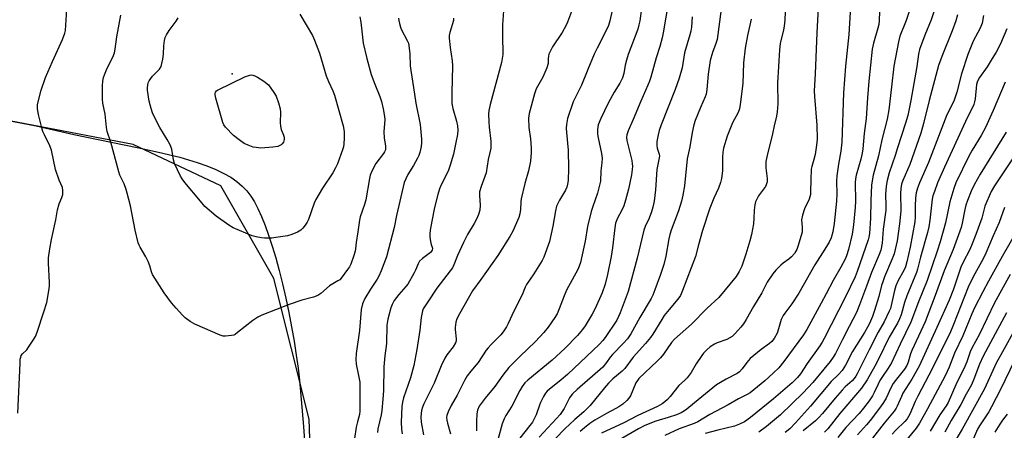
# Model space of a CAD drawing. Units: inches. Extents: x 1177771 to 1183771, y 549457 to 553458.
# Drawn here: x 1178304 to 1178677, y 552727 to 552882 of the extents above; entities that cross this region are included whole.
import ezdxf

# ---------------------------------------------------------------- set-up
doc = ezdxf.new("R2010")
doc.units = ezdxf.units.IN
doc.header["$MEASUREMENT"] = 0
for name, color, linetype in [('ELEV-Spot Elevation', 7, 'Continuous'), ('NTRL-Farm Land', 3, 'Continuous'), ('NTRL-Trees', 3, 'Continuous'), ('Undefined', 1, 'Continuous')]:
    doc.layers.add(name, color=color, linetype=linetype)

msp = doc.modelspace()

# ---------------------------------------------------------------- linework, layer by layer
at = {"layer": 'ELEV-Spot Elevation'}
msp.add_point((1178384.15, 552861.72, 339.65), dxfattribs=at)
at = {"layer": 'NTRL-Farm Land'}
msp.add_polyline3d([(1178217.76, 552859.53, 0), (1178309.79, 552841.98, 0), (1178324.11, 552838.7, 0), (1178348.13, 552833.8, 0), (1178356.15, 552832.07, 0), (1178364.21, 552830.1, 0), (1178370.78, 552828.16, 0), (1178374.51, 552826.86, 0), (1178377.89, 552825.48, 0), (1178380.92, 552824.02, 0), (1178383.55, 552822.51, 0), (1178385.87, 552820.92, 0), (1178387.93, 552819.19, 0), (1178389.69, 552817.37, 0), (1178391.2, 552815.4, 0), (1178392.54, 552813.2, 0), (1178393.86, 552810.65, 0), (1178395.24, 552807.63, 0), (1178396.58, 552804.29, 0), (1178397.92, 552800.58, 0), (1178399.29, 552796.42, 0), (1178400.6, 552792.05, 0), (1178401.91, 552787.28, 0), (1178403.2, 552782.15, 0), (1178404.43, 552776.83, 0), (1178405.59, 552771.39, 0), (1178406.65, 552765.91, 0), (1178407.6, 552760.46, 0), (1178408.41, 552755.25, 0), (1178409.08, 552750.27, 0), (1178409.57, 552745.71, 0), (1178411.1, 552728.17, 0), (1178411.59, 552720.97, 0)], dxfattribs=at)
at = {"layer": 'NTRL-Trees'}
msp.add_lwpolyline([(1178109.7, 552420.94), (1178144.94, 552501.19), (1178182.33, 552531.8), (1178195.91, 552536.97), (1178313.65, 552581.76), (1178344.81, 552601.11), (1178404.9, 552658.9), (1178414.92, 552683.11), (1178413.3, 552730.95), (1178399.84, 552784.21), (1178379.75, 552819.3), (1178346.62, 552834.96), (1178217.76, 552859.53), (1178100.72, 552881.31), (1178033.67, 552887.42)], dxfattribs=at)
at = {"layer": 'Undefined'}
for points, elevation in [([(1178529.27, 552890.79), (1178527.22, 552881.73), (1178526.71, 552879.97), (1178525.28, 552876.77), (1178522.4, 552871.4), (1178521.25, 552869.1), (1178518.96, 552863.3), (1178516.51, 552857.41), (1178513.37, 552851.07), (1178511.21, 552844.74), (1178510.78, 552842.56), (1178510.7, 552841.15), (1178510.8, 552839.42), (1178511.49, 552832.76), (1178511.58, 552825.81), (1178511.4, 552821.36), (1178511.19, 552819.93), (1178510.94, 552818.81), (1178510.46, 552817.63), (1178508.18, 552813.87), (1178507.51, 552812.62), (1178507.08, 552811.54), (1178506.6, 552809.84), (1178505.67, 552804.02), (1178504.38, 552798.2), (1178502.18, 552792.35), (1178501.59, 552791.04), (1178498.43, 552786.04), (1178495.61, 552781.89), (1178495.17, 552780.98), (1178494, 552777.97), (1178490.81, 552771.9), (1178488.75, 552767.19), (1178488.08, 552765.93), (1178486.8, 552764.03), (1178485.93, 552762.89), (1178482.27, 552759.29), (1178481.11, 552758.03), (1178480.42, 552757.09), (1178477.34, 552752.43), (1178476.61, 552751.5), (1178474.52, 552749.18), (1178473.17, 552747.42), (1178472.15, 552745.63), (1178469.36, 552740.02), (1178467.08, 552736.09), (1178465.91, 552733.75), (1178465.47, 552732.41), (1178465.4, 552731.62), (1178465.46, 552730.56), (1178465.71, 552729.41), (1178466.87, 552725.44)], 326), ([(1178540.01, 552892.13), (1178538.59, 552881.81), (1178538.28, 552880.18), (1178537.82, 552878.64), (1178534.23, 552869.03), (1178533.52, 552866.87), (1178533.01, 552864.96), (1178532.58, 552861.87), (1178532.03, 552860.21), (1178531.05, 552858.1), (1178528.91, 552854.78), (1178526.55, 552850.55), (1178523.82, 552844.73), (1178522.88, 552842.35), (1178522.6, 552840.6), (1178522.57, 552838.84), (1178522.81, 552837.4), (1178524.1, 552831.48), (1178524.32, 552829.79), (1178524.23, 552828.04), (1178523.86, 552824.94), (1178523.67, 552821.1), (1178523.25, 552819.08), (1178522.6, 552816.5), (1178520.78, 552811.53), (1178520.22, 552809.56), (1178518.82, 552803.85), (1178517.91, 552798.29), (1178517.45, 552796.03), (1178516.07, 552790.29), (1178515.65, 552788.94), (1178515.13, 552787.66), (1178510.88, 552779.82), (1178509.95, 552777.61), (1178508.1, 552772.71), (1178507.25, 552770.89), (1178506.38, 552769.41), (1178503.84, 552765.83), (1178502.23, 552763.75), (1178499.06, 552760.35), (1178493.07, 552754.66), (1178488.99, 552750.47), (1178486.74, 552747.65), (1178483.72, 552743.35), (1178480.03, 552738.93), (1178478.42, 552736.88), (1178477.78, 552735.92), (1178477.12, 552734.35), (1178476.81, 552732.97), (1178476.66, 552730.15), (1178476.7, 552726.6)], 324), ([(1178549.49, 552889.05), (1178547.51, 552877.22), (1178547.13, 552875.33), (1178546.25, 552872.06), (1178544.8, 552867.69), (1178542.78, 552860.47), (1178542.28, 552858.92), (1178541.66, 552857.39), (1178538.95, 552851.36), (1178536.09, 552844.39), (1178534.17, 552840.08), (1178533.66, 552838.55), (1178533.59, 552837.56), (1178533.72, 552836.47), (1178535.52, 552828.82), (1178535.74, 552827.65), (1178535.82, 552826.73), (1178535.75, 552825.43), (1178535.45, 552823.43), (1178534.38, 552818.09), (1178533.24, 552813.89), (1178532.54, 552811.68), (1178531.81, 552810.13), (1178530.1, 552806.99), (1178529.45, 552805.11), (1178529.15, 552803.43), (1178528.2, 552795.83), (1178527.7, 552792.6), (1178526.4, 552785.71), (1178525.49, 552782.1), (1178524.32, 552778.82), (1178521.69, 552772.81), (1178520.6, 552770.75), (1178517.89, 552766.35), (1178516.86, 552764.93), (1178514.96, 552762.64), (1178510.14, 552757.7), (1178505.42, 552753.31), (1178496.11, 552745.79), (1178495.08, 552744.75), (1178494.01, 552743.38), (1178493.14, 552741.82), (1178490.14, 552735.88), (1178487.86, 552732.31), (1178487.2, 552731.11), (1178486.49, 552729.19), (1178484.79, 552723.17)], 322), ([(1178593.81, 552888.42), (1178593.54, 552882.06), (1178593.35, 552879.73), (1178593.09, 552878.29), (1178591.86, 552873.13), (1178591.53, 552870.81), (1178590.82, 552858.11), (1178590.93, 552850.37), (1178590.66, 552847.26), (1178590.4, 552845.7), (1178589.53, 552841.99), (1178588.91, 552838.96), (1178586.81, 552830.76), (1178586.37, 552828.56), (1178586.41, 552826.06), (1178586.87, 552822.12), (1178586.81, 552820.75), (1178586.53, 552819.72), (1178586.18, 552818.98), (1178583.62, 552815.46), (1178582.91, 552814.28), (1178582.46, 552813.28), (1178582.19, 552812.14), (1178581.94, 552810.09), (1178581.86, 552807.01), (1178581.66, 552804.94), (1178580.9, 552800.87), (1178580.35, 552798.41), (1178578.81, 552793.37), (1178577.22, 552788.93), (1178576.29, 552786.87), (1178575.16, 552784.94), (1178568.55, 552777.01), (1178564.16, 552773), (1178558.23, 552766.9), (1178551.75, 552761.25), (1178550.67, 552759.99), (1178547.55, 552755.58), (1178546.46, 552754.22), (1178545.22, 552752.97), (1178538.29, 552746.42), (1178537.67, 552745.63), (1178537.13, 552744.69), (1178535.03, 552739.85), (1178534.45, 552738.93), (1178533.71, 552738.07), (1178532.19, 552736.7), (1178530.63, 552735.61), (1178529.53, 552734.96), (1178525.93, 552733.07), (1178521.58, 552730.54), (1178519.65, 552729.27), (1178517.58, 552727.71), (1178516.01, 552726.35)], 314), ([(1178302.86, 552733.29), (1178303.7, 552752.22), (1178303.82, 552753.67), (1178303.98, 552754.5), (1178304.19, 552755.01), (1178304.66, 552755.69), (1178306.23, 552757.26), (1178306.94, 552758.16), (1178308.68, 552760.81), (1178309.54, 552762.29), (1178310.19, 552763.95), (1178312.77, 552771.6), (1178313.81, 552775.13), (1178314.64, 552779.5), (1178314.88, 552781.25), (1178314.87, 552782.69), (1178314.47, 552790.06), (1178314.55, 552791.99), (1178314.95, 552795.45), (1178315.62, 552798.99), (1178317.26, 552806.47), (1178317.93, 552810.25), (1178318.57, 552812.47), (1178319.61, 552814.87), (1178319.89, 552815.95), (1178319.91, 552817.58), (1178319.75, 552818.64), (1178318.55, 552821.4), (1178317.18, 552825.46), (1178315.62, 552832.84), (1178314.98, 552834.44), (1178312.92, 552838.58), (1178312.39, 552839.88), (1178311.95, 552841.29), (1178310.67, 552846.34), (1178310.36, 552848.41), (1178310.36, 552849.89), (1178310.68, 552851.58), (1178311.73, 552855.53), (1178313.4, 552860.34), (1178315.98, 552866.32), (1178319.81, 552874.69), (1178320.66, 552877.02), (1178320.89, 552878.1), (1178321.12, 552880.06), (1178321.48, 552886.17)], 334), ([(1178432.47, 552883.24), (1178432.81, 552881.27), (1178433.79, 552873.29), (1178435.12, 552867.47), (1178436.79, 552861.46), (1178438.18, 552857.72), (1178440.06, 552853.12), (1178440.68, 552851.24), (1178441.35, 552848.49), (1178441.8, 552845.59), (1178441.91, 552844.43), (1178441.55, 552839.73), (1178441.72, 552837.51), (1178442.22, 552834.34), (1178442.25, 552833.49), (1178442.17, 552832.97), (1178441.87, 552832.22), (1178441.42, 552831.51), (1178438.54, 552827.74), (1178437.08, 552824.88), (1178436.41, 552823.27), (1178436.14, 552822.12), (1178434.75, 552813.95), (1178434.26, 552812.27), (1178432.66, 552807.57), (1178432.31, 552806.25), (1178431.79, 552801.89), (1178431.05, 552797.85), (1178430.86, 552795.44), (1178430.73, 552794.59), (1178430.23, 552792.93), (1178429.07, 552789.65), (1178428.59, 552788.67), (1178427.86, 552787.56), (1178425.48, 552784.37), (1178424.9, 552783.76), (1178424.2, 552783.28), (1178421, 552781.4), (1178417.65, 552778.54), (1178416.53, 552777.76), (1178414.97, 552777.1), (1178410.55, 552775.96), (1178405.74, 552774.37), (1178395.35, 552770.32), (1178393.84, 552769.54), (1178391.97, 552768.34), (1178386.16, 552763.75), (1178385.21, 552763.08), (1178384.7, 552762.82), (1178383.89, 552762.59), (1178381.59, 552762.37), (1178380.74, 552762.42), (1178379.62, 552762.76), (1178370.01, 552766.99), (1178368.22, 552767.98), (1178366.33, 552769.32), (1178365.28, 552770.35), (1178362.86, 552772.94), (1178361.12, 552774.96), (1178358.39, 552778.85), (1178353.92, 552785.78), (1178353.51, 552786.79), (1178352.95, 552789.05), (1178352.32, 552790.62), (1178351.42, 552792.4), (1178349.19, 552796.11), (1178348.81, 552796.88), (1178348.52, 552797.73), (1178347.34, 552802.47), (1178345.58, 552811.7), (1178344.35, 552816.5), (1178343.93, 552817.88), (1178343.14, 552820), (1178341.59, 552823.34), (1178341.09, 552824.64), (1178338.09, 552835.8), (1178336.75, 552839.85), (1178336.49, 552841.43), (1178336.03, 552846.44), (1178335.09, 552850.6), (1178334.91, 552852.11), (1178334.97, 552857.18), (1178335.13, 552858.87), (1178335.37, 552860.25), (1178335.72, 552861.36), (1178336.72, 552863.82), (1178338.87, 552867.96), (1178339.55, 552869.68), (1178339.81, 552871.06), (1178340.4, 552875.64), (1178341.88, 552883.83)], 336), ([(1178409.73, 552884.28), (1178414.5, 552876.24), (1178415.31, 552874.41), (1178417.19, 552869.54), (1178419.77, 552860.99), (1178420.65, 552858.81), (1178422.31, 552855.24), (1178422.92, 552853.61), (1178426.18, 552842.05), (1178426.6, 552839.91), (1178426.56, 552837.28), (1178426.42, 552835.2), (1178426.26, 552834.03), (1178425.93, 552832.92), (1178424.05, 552827.66), (1178423.31, 552826.13), (1178422.22, 552824.16), (1178418.28, 552818.44), (1178415.78, 552814.06), (1178415.18, 552812.75), (1178413.05, 552806.56), (1178412.58, 552805.51), (1178411.82, 552804.36), (1178410.95, 552803.28), (1178410.14, 552802.54), (1178408.88, 552801.81), (1178406.75, 552800.84), (1178405.03, 552800.42), (1178400.64, 552799.71), (1178399.17, 552799.51), (1178397.5, 552799.43), (1178396.39, 552799.46), (1178395.21, 552799.62), (1178393.15, 552800), (1178391.72, 552800.38), (1178384.51, 552803.38), (1178382.78, 552804.36), (1178378.05, 552807.78), (1178373.79, 552811.48), (1178372.05, 552813.43), (1178366.17, 552820.56), (1178365.14, 552821.95), (1178364.55, 552822.96), (1178362.23, 552827.74), (1178361.84, 552829.13), (1178361.25, 552833.13), (1178360.63, 552834.75), (1178359.52, 552836.81), (1178356.75, 552841.36), (1178354.57, 552845.56), (1178353.96, 552846.9), (1178353.43, 552848.54), (1178352.68, 552851.31), (1178352.08, 552855.54), (1178352.04, 552856.39), (1178352.13, 552857.5), (1178352.31, 552858.3), (1178352.64, 552859.03), (1178353.94, 552860.75), (1178356.55, 552863.42), (1178357.17, 552864.5), (1178357.5, 552865.58), (1178357.82, 552867.27), (1178358.02, 552869.16), (1178358.16, 552872.3), (1178358.46, 552874.32), (1178358.75, 552875.44), (1178359.22, 552876.45), (1178360.26, 552878.14), (1178362.92, 552881.64), (1178363.64, 552882.88)], 338), ([(1178486.91, 552885.48), (1178486.58, 552880.22), (1178486.53, 552874.82), (1178486.74, 552870.45), (1178486.67, 552869.05), (1178486.17, 552866.03), (1178481.92, 552850.14), (1178481.44, 552847.82), (1178481.32, 552846.37), (1178481.39, 552843.52), (1178481.53, 552841.52), (1178482.15, 552836.21), (1178482.09, 552833.57), (1178481.91, 552832.43), (1178481.12, 552829.21), (1178480.37, 552824.15), (1178478.49, 552819.06), (1178477.87, 552816.96), (1178477.79, 552815.65), (1178478.14, 552812.02), (1178477.96, 552810.02), (1178477.52, 552808.44), (1178476.72, 552806.67), (1178475.83, 552804.99), (1178473.33, 552800.82), (1178471.77, 552797.82), (1178469.53, 552792.96), (1178468.13, 552789.4), (1178467.55, 552788.24), (1178466.74, 552787.07), (1178461.62, 552780.6), (1178458.3, 552775.38), (1178456.72, 552773.16), (1178456.48, 552772.73), (1178456.2, 552771.95), (1178455.71, 552769.45), (1178455.2, 552764.67), (1178454.12, 552757.38), (1178452.99, 552751.28), (1178451.74, 552746.59), (1178449, 552739.09), (1178448.61, 552737.44), (1178448.36, 552735.78), (1178448.18, 552729.79), (1178448.27, 552727.15), (1178448.52, 552725.4)], 330), ([(1178558.41, 552883.32), (1178558.14, 552879.38), (1178557.91, 552877.78), (1178557.6, 552876.46), (1178556.51, 552873.08), (1178555.57, 552869.68), (1178554.63, 552863.92), (1178553.58, 552860.02), (1178552.05, 552855.76), (1178546.72, 552842.4), (1178546, 552840.23), (1178545.58, 552838.56), (1178545.09, 552836.02), (1178545.02, 552834.56), (1178545.19, 552833.52), (1178545.98, 552831.31), (1178546.03, 552830.49), (1178545.11, 552825.46), (1178544.59, 552817.83), (1178544.03, 552813.48), (1178543.55, 552811.19), (1178543.04, 552809.51), (1178542.14, 552807.05), (1178540.66, 552803.85), (1178540.16, 552802.48), (1178537.54, 552791.9), (1178534.2, 552779.27), (1178531.14, 552771.18), (1178529.84, 552768.44), (1178525.51, 552761.88), (1178524.62, 552760.72), (1178523.37, 552759.34), (1178511.21, 552747.85), (1178508.86, 552745.85), (1178504.25, 552742.26), (1178503.44, 552741.51), (1178502.82, 552740.75), (1178502.12, 552739.61), (1178500.98, 552737.27), (1178500.54, 552736.21), (1178499.34, 552732.67), (1178497.87, 552729.89), (1178496.92, 552728.54), (1178493.08, 552723.78)], 320), ([(1178569.43, 552886.13), (1178567.91, 552874.72), (1178567.43, 552873.13), (1178566.1, 552869.72), (1178565.29, 552866.7), (1178564.53, 552861.6), (1178564.04, 552855.78), (1178563.72, 552853.98), (1178563.36, 552852.93), (1178561.62, 552848.94), (1178559.63, 552843.99), (1178559.11, 552842.33), (1178558.4, 552839.52), (1178557.5, 552834), (1178556.61, 552829.49), (1178555.48, 552819.35), (1178554.89, 552815.74), (1178554.38, 552813.48), (1178553.33, 552809.79), (1178550.52, 552802.51), (1178549.99, 552800.92), (1178549.61, 552799.28), (1178548.48, 552792.72), (1178547.74, 552789.54), (1178546.46, 552785.74), (1178544.35, 552779.97), (1178543.53, 552777.89), (1178542.97, 552776.66), (1178538.55, 552769.41), (1178535.14, 552763.25), (1178533.88, 552761.42), (1178532.29, 552759.67), (1178528.21, 552755.48), (1178527.42, 552754.47), (1178526.04, 552752.4), (1178524.53, 552750.68), (1178514.85, 552742.24), (1178513.15, 552740.61), (1178512.58, 552739.95), (1178511.96, 552739.03), (1178509.95, 552735.01), (1178509.22, 552733.81), (1178508.37, 552732.69), (1178507.04, 552731.18), (1178500.4, 552724.19)], 318), ([(1178447.2, 552882.81), (1178447.27, 552881.93), (1178447.49, 552880.77), (1178447.86, 552879.34), (1178448.16, 552878.53), (1178450.54, 552874.04), (1178450.88, 552873.26), (1178451.1, 552872.43), (1178451.43, 552869.27), (1178451.59, 552864.72), (1178451.76, 552862.98), (1178452.89, 552856.54), (1178453.75, 552850.6), (1178455.42, 552842.51), (1178455.87, 552837), (1178455.92, 552835.55), (1178455.75, 552834.14), (1178455.24, 552831.91), (1178454.9, 552830.83), (1178454.4, 552829.78), (1178452.81, 552826.98), (1178450.65, 552823.6), (1178449.88, 552821.98), (1178449.34, 552820.59), (1178446.39, 552808.08), (1178445.45, 552803.5), (1178442.66, 552792.47), (1178440.57, 552787.16), (1178439.68, 552785.16), (1178439.02, 552783.98), (1178436.5, 552780.14), (1178434.43, 552776.68), (1178433.48, 552774.61), (1178432.94, 552772.52), (1178432.33, 552764.57), (1178431.12, 552755.8), (1178430.93, 552753.59), (1178431.06, 552751.82), (1178432.04, 552747.56), (1178432.43, 552744.97), (1178432.55, 552740.11), (1178432.52, 552733.97), (1178432.38, 552732.79), (1178431.58, 552730.02), (1178431.12, 552727.99), (1178430.49, 552723.6)], 334), ([(1178468.03, 552882.75), (1178467.94, 552881.9), (1178466.58, 552877.27), (1178466.41, 552876.24), (1178466.39, 552875.18), (1178466.73, 552871.7), (1178467.46, 552866.66), (1178467.61, 552864.7), (1178467.32, 552854.48), (1178467.36, 552850.44), (1178467.69, 552848.62), (1178469.08, 552843.81), (1178469.53, 552841.95), (1178469.63, 552840.4), (1178469.47, 552838.74), (1178468.93, 552835.64), (1178467.97, 552831.25), (1178466.79, 552827.07), (1178465.98, 552824.9), (1178463.37, 552819.72), (1178462.73, 552818.18), (1178462.04, 552816.03), (1178460.79, 552811.06), (1178459.77, 552805.97), (1178459.18, 552802.55), (1178459.03, 552801.18), (1178459.07, 552800), (1178459.26, 552798.25), (1178459.5, 552797.1), (1178459.98, 552795.64), (1178459.94, 552794.94), (1178459.71, 552794.51), (1178459.33, 552794.11), (1178456.29, 552791.83), (1178455.13, 552790.72), (1178454.56, 552789.8), (1178453.58, 552787.41), (1178453.07, 552786.37), (1178450.66, 552782.06), (1178449.96, 552781.15), (1178447.23, 552778.11), (1178445.51, 552775.88), (1178444.72, 552774.42), (1178444.18, 552773.16), (1178443.15, 552768.83), (1178442.78, 552766.51), (1178442.56, 552759.62), (1178441.92, 552754.92), (1178441.54, 552750.81), (1178441.4, 552741.77), (1178441.25, 552738.57), (1178440.88, 552734.3), (1178440.62, 552732.57), (1178439.36, 552727.26), (1178439.19, 552725.87)], 332), ([(1178580.81, 552882.35), (1178579.38, 552876.18), (1178578.58, 552871.43), (1178577.91, 552865.85), (1178577.61, 552857.98), (1178576.66, 552850.14), (1178576.38, 552848.41), (1178575.87, 552847), (1178573.77, 552843.08), (1178572.43, 552839.98), (1178571.74, 552838.08), (1178570.35, 552833.51), (1178570.08, 552832.08), (1178569.91, 552830.07), (1178569.95, 552826.16), (1178569.89, 552824.99), (1178569.53, 552822.04), (1178569.18, 552820.61), (1178568.37, 552818.42), (1178566.66, 552814.66), (1178565.14, 552810.88), (1178562.39, 552802.43), (1178560.83, 552796.96), (1178559.69, 552792.59), (1178554.8, 552779.67), (1178554, 552777.77), (1178553.05, 552776.33), (1178549.7, 552772.5), (1178547.87, 552770.15), (1178546.92, 552768.72), (1178543.48, 552763.11), (1178542.65, 552761.91), (1178540.78, 552759.63), (1178536.11, 552754.49), (1178532.92, 552750.13), (1178531.89, 552749.12), (1178528.44, 552746.24), (1178526.68, 552744.61), (1178525.2, 552742.89), (1178519.77, 552736.2), (1178518.83, 552735.14), (1178517.4, 552733.74), (1178514.02, 552730.89), (1178510.17, 552727.33), (1178503.21, 552720.07)], 316)]:
    msp.add_lwpolyline(points, dxfattribs=dict(at, elevation=elevation))
at = {"layer": 'Undefined', "elevation": 340}
msp.add_lwpolyline([(1178394.91, 552833.59), (1178393.16, 552833.74), (1178392.03, 552833.98), (1178390.15, 552834.63), (1178388.61, 552835.35), (1178386.72, 552836.7), (1178384.67, 552838.31), (1178381.61, 552841.46), (1178380.99, 552842.32), (1178380.54, 552843.31), (1178377.91, 552852.49), (1178377.63, 552853.78), (1178377.61, 552854.26), (1178377.73, 552854.78), (1178378.12, 552855.21), (1178378.57, 552855.51), (1178389.2, 552860.63), (1178390, 552860.98), (1178390.82, 552861.22), (1178391.28, 552861.26), (1178391.97, 552861.18), (1178392.74, 552860.92), (1178393.74, 552860.43), (1178396.14, 552858.94), (1178397.93, 552857.46), (1178399.9, 552854.65), (1178400.79, 552853.2), (1178401.71, 552850.73), (1178402.33, 552848.47), (1178402.41, 552847.13), (1178402.32, 552843.08), (1178402.37, 552841.9), (1178402.7, 552840.56), (1178403.62, 552838.47), (1178403.84, 552837.72), (1178403.84, 552836.79), (1178403.5, 552835.83), (1178403.09, 552835.19), (1178402.68, 552834.81), (1178402.22, 552834.53), (1178401.47, 552834.24), (1178399.5, 552833.94)], close=True, dxfattribs=at)
at = {"layer": 'Undefined'}
for points in [[(1178652.3, 552892.14, 304), (1178649.02, 552882.09, 304), (1178646.69, 552876.37, 304), (1178644.63, 552870.86, 304), (1178644.27, 552869.12, 304), (1178643.64, 552864.51, 304), (1178641.38, 552851.56, 304), (1178640.15, 552845.88, 304), (1178639.3, 552843, 304), (1178636.28, 552833.72, 304), (1178635.39, 552830.71, 304), (1178633.11, 552824.15, 304), (1178632.29, 552821.28, 304), (1178632, 552819.11, 304), (1178631.74, 552815.95, 304), (1178631.88, 552811.79, 304), (1178631.81, 552810.1, 304), (1178630.85, 552802.91, 304), (1178630.43, 552797.57, 304), (1178629.95, 552795, 304), (1178629.36, 552793.3, 304), (1178626.46, 552786.48, 304), (1178624.49, 552781.36, 304), (1178621.9, 552774.26, 304), (1178620.68, 552771.4, 304), (1178617.99, 552766.02, 304), (1178615.4, 552761.17, 304), (1178612.72, 552755.85, 304), (1178611.87, 552754.44, 304), (1178610.7, 552752.85, 304), (1178608.38, 552749.93, 304), (1178604.19, 552744.9, 304), (1178600.53, 552740.94, 304), (1178591.94, 552732.62, 304), (1178586.61, 552728.15, 304), (1178583.68, 552726.08, 304)], [(1178641.73, 552888.42, 306), (1178639.57, 552881.93, 306), (1178637.2, 552875.94, 306), (1178636.63, 552873.84, 306), (1178634.86, 552864.63, 306), (1178634.04, 552856.71, 306), (1178632.95, 552848.1, 306), (1178632.41, 552844.48, 306), (1178630.32, 552836.66, 306), (1178629.04, 552830.65, 306), (1178627.1, 552823.37, 306), (1178626.61, 552821.18, 306), (1178626.45, 552819.6, 306), (1178626.13, 552813.8, 306), (1178626.06, 552807.01, 306), (1178625.62, 552801.27, 306), (1178625.4, 552799.91, 306), (1178625.1, 552798.8, 306), (1178621, 552786.81, 306), (1178620.23, 552784.88, 306), (1178616.53, 552777.22, 306), (1178608.49, 552761.52, 306), (1178607.71, 552760.08, 306), (1178606.83, 552758.68, 306), (1178602.06, 552751.99, 306), (1178599.49, 552748.12, 306), (1178598.4, 552746.76, 306), (1178596.38, 552744.78, 306), (1178589.32, 552738.66, 306), (1178580.56, 552731.58, 306), (1178578.26, 552729.97, 306), (1178576.41, 552729.04, 306), (1178574.48, 552728.37, 306), (1178568.16, 552726.84, 306), (1178563.42, 552725.52, 306)], [(1178512.76, 552885.3, 328), (1178511.21, 552881.21, 328), (1178510.62, 552879.88, 328), (1178509.17, 552877.29, 328), (1178505.51, 552871.91, 328), (1178504.57, 552870.17, 328), (1178504.17, 552869.15, 328), (1178503.95, 552868.37, 328), (1178503.87, 552867.51, 328), (1178503.86, 552865.61, 328), (1178503.38, 552863.94, 328), (1178501.91, 552860.38, 328), (1178499.36, 552855.99, 328), (1178499.01, 552855.22, 328), (1178498.65, 552854.09, 328), (1178496.67, 552846.64, 328), (1178496.39, 552844.94, 328), (1178496.51, 552841.37, 328), (1178497.2, 552837.08, 328), (1178497.48, 552833.67, 328), (1178497.47, 552831.93, 328), (1178497.2, 552828.67, 328), (1178496.48, 552825.02, 328), (1178495.08, 552820.13, 328), (1178493.61, 552814.38, 328), (1178493.46, 552813.26, 328), (1178493.38, 552810.27, 328), (1178493.12, 552808.64, 328), (1178492.75, 552807.3, 328), (1178490.42, 552802.18, 328), (1178489.3, 552800.12, 328), (1178484.76, 552792.97, 328), (1178478.34, 552783.84, 328), (1178475.15, 552779.51, 328), (1178470.22, 552770.83, 328), (1178469.28, 552768.95, 328), (1178468.92, 552767.65, 328), (1178468.67, 552765.72, 328), (1178468.68, 552764.87, 328), (1178469.02, 552761.43, 328), (1178468.97, 552760.62, 328), (1178468.78, 552759.84, 328), (1178467.91, 552758.33, 328), (1178465.44, 552755.36, 328), (1178464.7, 552754.11, 328), (1178463.37, 552751.2, 328), (1178460.65, 552744.55, 328), (1178456.72, 552736.82, 328), (1178456.21, 552735.53, 328), (1178455.85, 552734.22, 328), (1178455.66, 552731.89, 328), (1178455.77, 552729.86, 328), (1178456.63, 552725.01, 328)], [(1178606.26, 552886.72, 312), (1178605.64, 552877.19, 312), (1178605.03, 552861.66, 312), (1178604.68, 552855.3, 312), (1178604.76, 552853.08, 312), (1178605.69, 552842.26, 312), (1178605.76, 552836.96, 312), (1178605.56, 552834.74, 312), (1178605.11, 552831.19, 312), (1178604.62, 552829.22, 312), (1178603.82, 552826.62, 312), (1178603.61, 552825.55, 312), (1178603.38, 552821.51, 312), (1178603.35, 552817.14, 312), (1178603.27, 552815.99, 312), (1178602.79, 552814.24, 312), (1178601.01, 552810.62, 312), (1178600.21, 552808.16, 312), (1178599.92, 552806.48, 312), (1178600.2, 552803.67, 312), (1178600.18, 552802.61, 312), (1178600.08, 552801.79, 312), (1178598.5, 552796.32, 312), (1178598.1, 552795.19, 312), (1178597.77, 552794.51, 312), (1178597.21, 552793.64, 312), (1178596.08, 552792.42, 312), (1178595.03, 552791.49, 312), (1178592.9, 552789.99, 312), (1178592, 552789.24, 312), (1178590.12, 552787.32, 312), (1178589.01, 552785.94, 312), (1178586.86, 552782.78, 312), (1178584.81, 552778.75, 312), (1178581.71, 552773.6, 312), (1178578.9, 552768.68, 312), (1178577.86, 552767.08, 312), (1178576.89, 552765.79, 312), (1178574.68, 552763.23, 312), (1178573.63, 552762.29, 312), (1178571.53, 552761.18, 312), (1178567.96, 552759.88, 312), (1178566.91, 552759.41, 312), (1178565.24, 552758.32, 312), (1178563.95, 552757.21, 312), (1178562.77, 552755.97, 312), (1178562.08, 552755.06, 312), (1178560.01, 552751.94, 312), (1178558.01, 552748.69, 312), (1178556.5, 552746.65, 312), (1178555.58, 552745.61, 312), (1178553.37, 552743.65, 312), (1178550.17, 552739.53, 312), (1178549.16, 552738.44, 312), (1178548.14, 552737.56, 312), (1178547.03, 552736.76, 312), (1178545.27, 552735.8, 312), (1178537.87, 552732.37, 312), (1178532.49, 552729.59, 312), (1178524.03, 552725.61, 312)], [(1178618.39, 552885.01, 310), (1178617.86, 552876.52, 310), (1178616.6, 552864.63, 310), (1178615.85, 552854.5, 310), (1178615.23, 552835.87, 310), (1178614.83, 552832.47, 310), (1178613.91, 552827.45, 310), (1178613.28, 552823.09, 310), (1178613.21, 552821.1, 310), (1178613.24, 552816.29, 310), (1178613.12, 552813.49, 310), (1178612.31, 552805.05, 310), (1178611.82, 552801.82, 310), (1178611.13, 552799.56, 310), (1178610.38, 552798, 310), (1178608.77, 552795.31, 310), (1178604.99, 552789.44, 310), (1178598.93, 552778.68, 310), (1178596.22, 552774.63, 310), (1178593.54, 552771.14, 310), (1178592.92, 552770.2, 310), (1178592.24, 552768.71, 310), (1178591.18, 552765.13, 310), (1178590.6, 552763.57, 310), (1178589.51, 552761.48, 310), (1178588.66, 552760.39, 310), (1178587.81, 552759.66, 310), (1178584.54, 552757.29, 310), (1178580.49, 552753.97, 310), (1178579.17, 552752.41, 310), (1178577.46, 552749.98, 310), (1178576.36, 552748.87, 310), (1178575.44, 552748.26, 310), (1178571.39, 552746.16, 310), (1178567.61, 552743.96, 310), (1178559.32, 552737.2, 310), (1178556.45, 552734.73, 310), (1178555.6, 552734.1, 310), (1178554.24, 552733.34, 310), (1178552.47, 552732.61, 310), (1178549.4, 552731.57, 310), (1178544.66, 552730.21, 310), (1178540.49, 552728.55, 310), (1178538.15, 552727.33, 310), (1178528.45, 552721.75, 310)], [(1178629.41, 552885.38, 308), (1178629.34, 552881.81, 308), (1178629.17, 552880.38, 308), (1178628.82, 552878.95, 308), (1178627.11, 552873.26, 308), (1178626.64, 552870.99, 308), (1178625.42, 552858.86, 308), (1178624.91, 552852.6, 308), (1178624.4, 552844.79, 308), (1178623.65, 552839.16, 308), (1178623.14, 552833.35, 308), (1178622.86, 552831.61, 308), (1178622.37, 552829.36, 308), (1178620.59, 552823.3, 308), (1178620.3, 552821.98, 308), (1178620.23, 552820.53, 308), (1178620.33, 552813.47, 308), (1178620.28, 552811.03, 308), (1178619.61, 552804.54, 308), (1178619.1, 552801.04, 308), (1178617.69, 552795.22, 308), (1178616.94, 552792.83, 308), (1178616.42, 552791.51, 308), (1178614.84, 552788.49, 308), (1178611.86, 552783.47, 308), (1178609.29, 552778.41, 308), (1178607.36, 552774.85, 308), (1178601.85, 552764.92, 308), (1178600.58, 552762.84, 308), (1178593.25, 552752.8, 308), (1178591.29, 552750.46, 308), (1178589.2, 552748.37, 308), (1178585.96, 552745.49, 308), (1178581.82, 552742.02, 308), (1178580.48, 552740.99, 308), (1178579.34, 552740.32, 308), (1178575.98, 552738.61, 308), (1178572.08, 552736.38, 308), (1178565.18, 552732.77, 308), (1178560.65, 552729.94, 308), (1178559.22, 552729.31, 308), (1178553.46, 552727.31, 308), (1178548.04, 552724.83, 308)], [(1178659.02, 552883.97, 302), (1178658.35, 552881.72, 302), (1178657.04, 552878.02, 302), (1178653.01, 552868.3, 302), (1178651.78, 552864.88, 302), (1178648.25, 552851.55, 302), (1178646.14, 552842.85, 302), (1178645.09, 552839.2, 302), (1178640.95, 552827.41, 302), (1178638.25, 552821.27, 302), (1178637.81, 552819.95, 302), (1178637.54, 552818.32, 302), (1178637.36, 552816.39, 302), (1178637.49, 552809.78, 302), (1178637.08, 552804.87, 302), (1178636.15, 552798.45, 302), (1178635, 552793.54, 302), (1178634.31, 552791.6, 302), (1178631.38, 552784.85, 302), (1178630.66, 552782.99, 302), (1178630.21, 552781.52, 302), (1178629.18, 552777.43, 302), (1178627.51, 552772.07, 302), (1178626.75, 552769.84, 302), (1178625.66, 552767.24, 302), (1178624.95, 552765.78, 302), (1178623.78, 552763.76, 302), (1178619.25, 552756.55, 302), (1178616.54, 552751.36, 302), (1178615.31, 552749.42, 302), (1178613.95, 552747.91, 302), (1178611.11, 552745.23, 302), (1178603.27, 552735.92, 302), (1178597.57, 552729.62, 302), (1178595.43, 552727.37, 302), (1178593.65, 552725.92, 302)], [(1178668.9, 552883.78, 300), (1178668.34, 552880.86, 300), (1178667.57, 552879.01, 300), (1178664.98, 552874.07, 300), (1178662.98, 552869.04, 300), (1178660.57, 552861.74, 300), (1178658.7, 552854.8, 300), (1178657.6, 552851.32, 300), (1178654.96, 552846.11, 300), (1178648.01, 552828.12, 300), (1178644.55, 552820.46, 300), (1178643.8, 552818.47, 300), (1178643.3, 552816.59, 300), (1178643.05, 552814.7, 300), (1178642.96, 552811.58, 300), (1178642.98, 552807.38, 300), (1178642.83, 552805.67, 300), (1178641.01, 552796.05, 300), (1178639.85, 552790.55, 300), (1178639.35, 552788.68, 300), (1178638.69, 552787.24, 300), (1178636.52, 552783.46, 300), (1178635.63, 552781.48, 300), (1178635.11, 552779.65, 300), (1178633.92, 552773.97, 300), (1178633.6, 552772.87, 300), (1178633.16, 552771.8, 300), (1178631.17, 552767.86, 300), (1178628.96, 552763.86, 300), (1178625.48, 552757.26, 300), (1178620.94, 552748.11, 300), (1178620.44, 552747.22, 300), (1178619.85, 552746.38, 300), (1178619.05, 552745.51, 300), (1178616.46, 552743.23, 300), (1178615.28, 552741.99, 300), (1178612.6, 552738.97, 300), (1178607.79, 552733.13, 300), (1178606.41, 552731.6, 300), (1178605.13, 552730.39, 300), (1178600.55, 552726.52, 300)], [(1178677.69, 552878.73, 298), (1178675.27, 552873.07, 298), (1178673.63, 552869.93, 298), (1178672.21, 552867.5, 298), (1178670.22, 552864.33, 298), (1178667.35, 552860.36, 298), (1178666.66, 552859.21, 298), (1178666.42, 552858.48, 298), (1178666.26, 552857.64, 298), (1178665.73, 552852.18, 298), (1178665.5, 552851.12, 298), (1178665.16, 552850.11, 298), (1178662.03, 552843.58, 298), (1178654.14, 552826.32, 298), (1178651.47, 552820.38, 298), (1178650.23, 552817.15, 298), (1178649.67, 552815.52, 298), (1178649.37, 552814.2, 298), (1178648.54, 552806.3, 298), (1178648.12, 552803.77, 298), (1178647.58, 552801.6, 298), (1178644.94, 552792.25, 298), (1178643.89, 552787.69, 298), (1178643.44, 552786.44, 298), (1178639.75, 552777.67, 298), (1178638.9, 552775.13, 298), (1178637.6, 552770.46, 298), (1178637.06, 552768.91, 298), (1178636.25, 552767.3, 298), (1178633.11, 552762.01, 298), (1178628.88, 552753.41, 298), (1178627.62, 552751, 298), (1178624.75, 552745.91, 298), (1178622.68, 552742.71, 298), (1178614.45, 552733.09, 298), (1178609.88, 552727.32, 298), (1178608.66, 552726.09, 298)], [(1178677.06, 552858.54, 296), (1178672.54, 552847.75, 296), (1178669.56, 552841.42, 296), (1178667.93, 552838.31, 296), (1178664.6, 552832.76, 296), (1178663.35, 552830.49, 296), (1178658.33, 552820.4, 296), (1178657.57, 552818.3, 296), (1178656.07, 552813.28, 296), (1178654.45, 552805.23, 296), (1178652.39, 552798.11, 296), (1178651.26, 552794.5, 296), (1178647.48, 552783.5, 296), (1178644.18, 552775.34, 296), (1178641.37, 552767.73, 296), (1178637.26, 552759.32, 296), (1178634, 552752.33, 296), (1178632.75, 552750.31, 296), (1178630.33, 552746.76, 296), (1178629.6, 552745.58, 296), (1178628.91, 552744.24, 296), (1178627.44, 552741.01, 296), (1178626.76, 552739.78, 296), (1178625.48, 552737.94, 296), (1178623.38, 552735.19, 296), (1178621.69, 552733.16, 296), (1178616.71, 552727.76, 296), (1178613.68, 552724.09, 296)], [(1178677.43, 552839.57, 294), (1178667.56, 552823.66, 294), (1178665.3, 552819.67, 294), (1178664.14, 552817.3, 294), (1178662.78, 552813.8, 294), (1178662.17, 552811.93, 294), (1178661.79, 552810.33, 294), (1178660.81, 552805.21, 294), (1178660.37, 552803.53, 294), (1178657.32, 552795.18, 294), (1178654.01, 552787.15, 294), (1178650.52, 552777.72, 294), (1178646.72, 552767.81, 294), (1178641.69, 552757, 294), (1178641.23, 552755.72, 294), (1178640.28, 552752.53, 294), (1178639.8, 552751.34, 294), (1178638.88, 552749.85, 294), (1178635.9, 552746.11, 294), (1178634.68, 552744.42, 294), (1178633.8, 552742.89, 294), (1178631.95, 552738.91, 294), (1178630.96, 552737.24, 294), (1178629.82, 552735.64, 294), (1178625.89, 552730.49, 294), (1178624.57, 552728.88, 294), (1178621.14, 552724.98, 294)], [(1178681.56, 552832.17, 292), (1178673.01, 552819.23, 292), (1178671.82, 552817.2, 292), (1178669.41, 552811.62, 292), (1178669.11, 552810.63, 292), (1178668.27, 552807.02, 292), (1178665.98, 552800.83, 292), (1178664.6, 552797.39, 292), (1178663.64, 552795.23, 292), (1178661.05, 552790.12, 292), (1178660.33, 552788.52, 292), (1178657.53, 552780.15, 292), (1178655.84, 552775.97, 292), (1178651.22, 552765.61, 292), (1178644.45, 552750.97, 292), (1178641.64, 552746.11, 292), (1178638.34, 552740.75, 292), (1178637.73, 552739.56, 292), (1178636.16, 552735.94, 292), (1178635.74, 552735.19, 292), (1178634.97, 552734.06, 292), (1178631.21, 552729.47, 292), (1178625.02, 552721.46, 292)], [(1178676.86, 552811.15, 290), (1178674.84, 552805.47, 290), (1178672.5, 552800.31, 290), (1178669.77, 552793.78, 290), (1178668.69, 552791.64, 290), (1178664.89, 552784.84, 290), (1178663.08, 552780.99, 290), (1178657.54, 552766.85, 290), (1178656.09, 552763.41, 290), (1178652.04, 552755.48, 290), (1178649.54, 552750.22, 290), (1178643.98, 552739.65, 290), (1178643, 552737.6, 290), (1178640.98, 552732.86, 290), (1178639.97, 552731.14, 290), (1178639.02, 552730.04, 290), (1178635.63, 552726.79, 290), (1178634.29, 552725.31, 290)], [(1178681.25, 552801.69, 288), (1178675.99, 552792.54, 288), (1178670.8, 552783.2, 288), (1178668.64, 552779.23, 288), (1178665.51, 552773.1, 288), (1178664.5, 552770.87, 288), (1178661.09, 552762.57, 288), (1178657.81, 552756.01, 288), (1178655.8, 552750.69, 288), (1178654.31, 552747.36, 288), (1178647.68, 552734.84, 288), (1178644.59, 552729.43, 288), (1178643.37, 552727.58, 288), (1178638.66, 552721.84, 288)], [(1178679, 552785.67, 286), (1178673.04, 552774.95, 286), (1178667.28, 552762.93, 286), (1178664.4, 552757.8, 286), (1178663.82, 552756.47, 286), (1178662.52, 552752.67, 286), (1178661.8, 552750.85, 286), (1178658.32, 552743.97, 286), (1178655.46, 552737.29, 286), (1178654.73, 552736.07, 286), (1178652.31, 552732.59, 286), (1178648.6, 552726.38, 286)], [(1178677.61, 552771.24, 284), (1178671.56, 552759.95, 284), (1178668.68, 552754.78, 284), (1178667.32, 552751.83, 284), (1178665.19, 552746.05, 284), (1178664.32, 552744.02, 284), (1178662.29, 552740.41, 284), (1178660.24, 552736.51, 284), (1178656.66, 552730.45, 284), (1178654.26, 552726, 284)], [(1178681.19, 552765.76, 282), (1178676.03, 552756.5, 282), (1178673.72, 552752.13, 282), (1178669.26, 552742.51, 282), (1178660.76, 552727.24, 282), (1178657.75, 552722.17, 282)], [(1178680.52, 552752.9, 280), (1178675.43, 552742.45, 280), (1178671.89, 552735.58, 280), (1178670.86, 552733.79, 280), (1178667.34, 552728.45, 280), (1178666.65, 552727.14, 280), (1178665.05, 552723.61, 280)], [(1178677.87, 552732.81, 278), (1178676.06, 552730.53, 278), (1178675.08, 552729.06, 278), (1178673.21, 552726.06, 278)]]:
    msp.add_polyline3d(points, dxfattribs=at)

doc.saveas('drawing.dxf')
